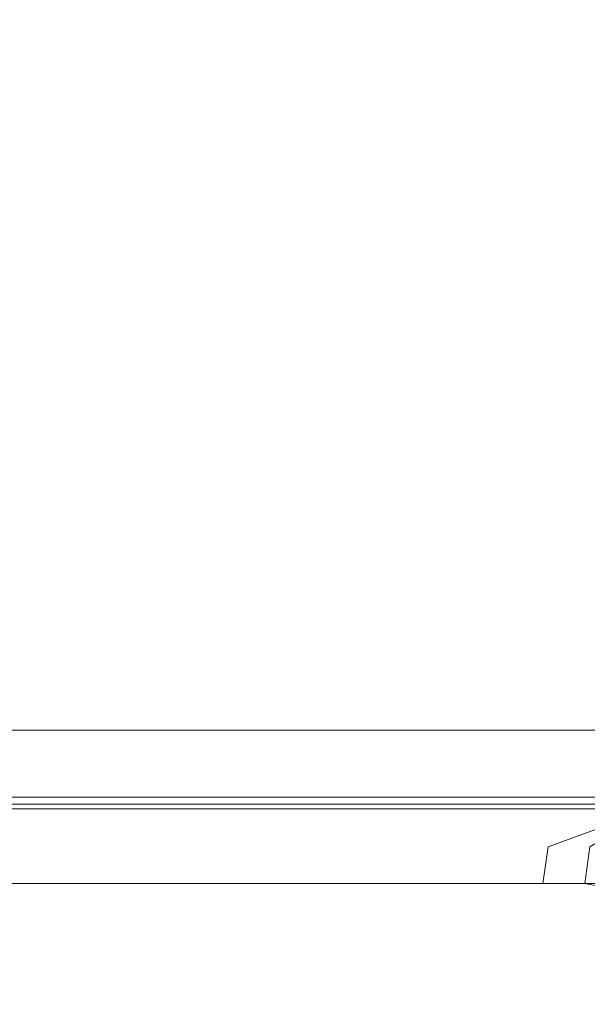
# Model space of a CAD drawing. Extents: x -27 to 27, y -120 to 27.
# Drawn here: x 4 to 5, y -120 to -117 of the extents above; entities that cross this region are included whole.
import ezdxf

# ---------------------------------------------------------------- set-up
doc = ezdxf.new("R2010")
doc.units = 0
doc.header["$LTSCALE"] = 500
doc.header["$MEASUREMENT"] = 0
doc.layers.add('EXC-CHROM', color=7, linetype='Continuous')
doc.layers.add('EXC-PERLATOR', color=7, linetype='Continuous')

msp = doc.modelspace()

# ---------------------------------------------------------------- linework, layer by layer
at = {"layer": 'EXC-CHROM', "lineweight": 0}
for points, invisible_edges in [([(3.7131, -118.799, 105.6159), (3.8681, -99.499, 105.6701), (4.1082, -118.799, 105.7588), (3.7131, -118.799, 105.6159)], 11), ([(3.7131, -118.799, 127.3841), (4.2566, -99.499, 127.1832), (3.8681, -99.499, 127.3299), (3.7131, -118.799, 127.3841)], 15), ([(4.1082, -118.799, 127.2412), (4.2566, -99.499, 127.1832), (3.7131, -118.799, 127.3841), (4.1082, -118.799, 127.2412)], 11), ([(4.1082, -118.799, 105.7588), (3.8681, -99.499, 105.6701), (4.2566, -99.499, 105.8168), (4.1082, -118.799, 105.7588)], 15), ([(4.1082, -118.799, 105.7588), (4.2566, -99.499, 105.8168), (4.4977, -118.799, 105.916), (4.1082, -118.799, 105.7588)], 11), ([(4.1082, -118.799, 127.2412), (4.6395, -99.499, 127.0226), (4.2566, -99.499, 127.1832), (4.1082, -118.799, 127.2412)], 15), ([(4.4977, -118.799, 127.084), (4.6395, -99.499, 127.0226), (4.1082, -118.799, 127.2412), (4.4977, -118.799, 127.084)], 11), ([(4.4977, -118.799, 105.916), (4.2566, -99.499, 105.8168), (4.6395, -99.499, 105.9774), (4.4977, -118.799, 105.916)], 15), ([(4.4977, -118.799, 105.916), (4.6395, -99.499, 105.9774), (4.8813, -118.799, 106.0873), (4.4977, -118.799, 105.916)], 11), ([(4.4977, -118.799, 127.084), (5.0164, -99.499, 126.8482), (4.6395, -99.499, 127.0226), (4.4977, -118.799, 127.084)], 15), ([(4.8813, -118.799, 126.9127), (5.0164, -99.499, 126.8482), (4.4977, -118.799, 127.084), (4.8813, -118.799, 126.9127)], 11), ([(4.8813, -118.799, 106.0873), (4.6395, -99.499, 105.9774), (5.0164, -99.499, 106.1518), (4.8813, -118.799, 106.0873)], 15), ([(4.8813, -118.799, 106.0873), (5.0164, -99.499, 106.1518), (5.2583, -118.799, 106.2726), (4.8813, -118.799, 106.0873)], 11), ([(4.8813, -118.799, 126.9127), (5.3867, -99.499, 126.6604), (5.0164, -99.499, 126.8482), (4.8813, -118.799, 126.9127)], 15), ([(5.2583, -118.799, 126.7274), (5.3867, -99.499, 126.6604), (4.8813, -118.799, 126.9127), (5.2583, -118.799, 126.7274)], 11), ([(5.2583, -118.799, 106.2726), (5.0164, -99.499, 106.1518), (5.3867, -99.499, 106.3396), (5.2583, -118.799, 106.2726)], 15), ([(5.2583, -118.799, 106.2726), (5.3867, -99.499, 106.3396), (5.6283, -118.799, 106.4714), (5.2583, -118.799, 106.2726)], 11), ([(5.2583, -118.799, 126.7274), (5.75, -99.499, 126.4593), (5.3867, -99.499, 126.6604), (5.2583, -118.799, 126.7274)], 13), ([(5.6283, -118.799, 126.5286), (5.75, -99.499, 126.4593), (5.2583, -118.799, 126.7274), (5.6283, -118.799, 126.5286)], 11), ([(5.6283, -118.799, 106.4714), (5.3867, -99.499, 106.3396), (5.75, -99.499, 106.5407), (5.6283, -118.799, 106.4714)], 14), ([(4.4136, -119.4157, 107.3828), (3.6489, -118.9707, 107.5295), (3.932, -119.3536, 107.2473), (4.4136, -119.4157, 107.3828)], 15), ([(4.0847, -118.9707, 107.7193), (3.6489, -118.9707, 107.5295), (4.4136, -119.4157, 107.3828), (4.0847, -118.9707, 107.7193)], 14), ([(3.763, -118.9707, 125.4233), (4.1963, -118.9707, 125.2279), (3.932, -119.3536, 125.7527), (3.763, -118.9707, 125.4233)], 14), ([(3.932, -119.3536, 125.7527), (4.1963, -118.9707, 125.2279), (4.5969, -119.3536, 125.441), (3.932, -119.3536, 125.7527)], 15), ([(4.9204, -119.3536, 107.7328), (4.0847, -118.9707, 107.7193), (4.4136, -119.4157, 107.3828), (4.9204, -119.3536, 107.7328)], 15), ([(4.5106, -118.9707, 107.9303), (4.0847, -118.9707, 107.7193), (4.9204, -119.3536, 107.7328), (4.5106, -118.9707, 107.9303)], 14), ([(4.1963, -118.9707, 125.2279), (4.6195, -118.9707, 125.0115), (4.5969, -119.3536, 125.441), (4.1963, -118.9707, 125.2279)], 14), ([(4.9256, -118.9707, 108.162), (4.5106, -118.9707, 107.9303), (4.8732, -119.0464, 108.0593), (4.9256, -118.9707, 108.162)], 14), ([(4.8732, -119.0464, 108.0593), (4.5106, -118.9707, 107.9303), (4.9204, -119.3536, 107.7328), (4.8732, -119.0464, 108.0593)], 15), ([(4.6195, -118.9707, 125.0115), (5.1748, -119.0464, 124.7592), (4.5969, -119.3536, 125.441), (4.6195, -118.9707, 125.0115)], 15), ([(4.6195, -118.9707, 125.0115), (5.0316, -118.9707, 124.7746), (5.1748, -119.0464, 124.7592), (4.6195, -118.9707, 125.0115)], 14), ([(5.1748, -119.0464, 108.2408), (4.9256, -118.9707, 108.162), (4.8732, -119.0464, 108.0593), (5.1748, -119.0464, 108.2408)], 15), ([(5.1748, -119.0464, 108.2408), (5.3288, -118.9707, 108.4137), (4.9256, -118.9707, 108.162), (5.1748, -119.0464, 108.2408)], 13), ([(5.0316, -118.9707, 124.7746), (5.4315, -118.9707, 124.5177), (5.1748, -119.0464, 124.7592), (5.0316, -118.9707, 124.7746)], 14), ([(5.4696, -119.0464, 108.433), (5.3288, -118.9707, 108.4137), (5.1748, -119.0464, 108.2408), (5.4696, -119.0464, 108.433)], 15), ([(5.1748, -119.0464, 124.7592), (5.4315, -118.9707, 124.5177), (5.2373, -119.3536, 125.0816), (5.1748, -119.0464, 124.7592)], 15), ([(5.2373, -119.3536, 125.0816), (5.4315, -118.9707, 124.5177), (5.8497, -119.3536, 124.6765), (5.2373, -119.3536, 125.0816)], 15), ([(5.3288, -118.9707, 108.4137), (5.4696, -119.0464, 108.433), (5.7192, -118.9707, 108.6849), (5.3288, -118.9707, 108.4137)], 11), ([(5.4315, -118.9707, 124.5177), (5.8184, -118.9707, 124.2415), (5.8497, -119.3536, 124.6765), (5.4315, -118.9707, 124.5177)], 14), ([(4.1082, -119, 105.7588), (3.928, -119.0975, 105.7019), (3.7131, -119, 105.6159), (4.1082, -119, 105.7588)], 11), ([(3.7131, -119, 127.3841), (3.8138, -119.0975, 127.339), (4.1082, -119, 127.2412), (3.7131, -119, 127.3841)], 11), ([(4.1082, -119, 127.2412), (3.8138, -119.0975, 127.339), (4.3411, -119.0975, 127.1388), (4.1082, -119, 127.2412)], 15), ([(3.928, -119.0975, 105.7019), (4.1082, -119, 105.7588), (4.4531, -119.0975, 105.9076), (3.928, -119.0975, 105.7019)], 15), ([(4.4531, -119.0975, 105.9076), (4.1082, -119, 105.7588), (4.4977, -119, 105.916), (4.4531, -119.0975, 105.9076)], 13), ([(4.1082, -119, 127.2412), (4.3411, -119.0975, 127.1388), (4.4977, -119, 127.084), (4.1082, -119, 127.2412)], 11), ([(4.3411, -119.0975, 127.1388), (4.8813, -119, 126.9127), (4.4977, -119, 127.084), (4.3411, -119.0975, 127.1388)], 13), ([(4.8579, -119.0975, 126.913), (4.8813, -119, 126.9127), (4.3411, -119.0975, 127.1388), (4.8579, -119.0975, 126.913)], 15), ([(4.4531, -119.0975, 105.9076), (4.4977, -119, 105.916), (4.9675, -119.0975, 106.1389), (4.4531, -119.0975, 105.9076)], 15), ([(4.9675, -119.0975, 106.1389), (4.4977, -119, 105.916), (4.8813, -119, 106.0873), (4.9675, -119.0975, 106.1389)], 13), ([(4.8579, -119.0975, 126.913), (5.2583, -119, 126.7274), (4.8813, -119, 126.9127), (4.8579, -119.0975, 126.913)], 13), ([(5.363, -119.0975, 126.6621), (5.2583, -119, 126.7274), (4.8579, -119.0975, 126.913), (5.363, -119.0975, 126.6621)], 15), ([(5.2583, -119, 106.2726), (4.9675, -119.0975, 106.1389), (4.8813, -119, 106.0873), (5.2583, -119, 106.2726)], 11), ([(5.2583, -119, 106.2726), (5.4699, -119.0975, 106.3951), (4.9675, -119.0975, 106.1389), (5.2583, -119, 106.2726)], 15), ([(5.6283, -119, 106.4714), (5.4699, -119.0975, 106.3951), (5.2583, -119, 106.2726), (5.6283, -119, 106.4714)], 10), ([(5.2583, -119, 126.7274), (5.363, -119.0975, 126.6621), (5.6283, -119, 126.5286), (5.2583, -119, 126.7274)], 9), ([(5.363, -119.0975, 126.6621), (5.8551, -119.0975, 126.3867), (5.6283, -119, 126.5286), (5.363, -119.0975, 126.6621)], 15), ([(4.5969, -119.3536, 125.441), (5.1748, -119.0464, 124.7592), (5.2373, -119.3536, 125.0816), (4.5969, -119.3536, 125.441)], 15), ([(5.286, -119.4157, 107.8593), (4.8732, -119.0464, 108.0593), (4.9204, -119.3536, 107.7328), (5.286, -119.4157, 107.8593)], 15), ([(5.1748, -119.0464, 108.2408), (4.8732, -119.0464, 108.0593), (5.286, -119.4157, 107.8593), (5.1748, -119.0464, 108.2408)], 15), ([(5.7036, -119.4157, 108.1291), (5.1748, -119.0464, 108.2408), (5.286, -119.4157, 107.8593), (5.7036, -119.4157, 108.1291)], 15), ([(5.4696, -119.0464, 108.433), (5.1748, -119.0464, 108.2408), (5.7036, -119.4157, 108.1291), (5.4696, -119.0464, 108.433)], 15), ([(4.3411, -119.0975, 127.1388), (3.8044, -119.1913, 127.3121), (4.3303, -119.1913, 127.1125), (4.3411, -119.0975, 127.1388)], 13), ([(3.8138, -119.0975, 127.339), (3.8044, -119.1913, 127.3121), (4.3411, -119.0975, 127.1388), (3.8138, -119.0975, 127.339)], 15), ([(3.928, -119.0975, 105.7019), (4.4421, -119.1913, 105.9338), (3.9183, -119.1913, 105.7286), (3.928, -119.0975, 105.7019)], 13), ([(4.4531, -119.0975, 105.9076), (4.4421, -119.1913, 105.9338), (3.928, -119.0975, 105.7019), (4.4531, -119.0975, 105.9076)], 15), ([(4.8579, -119.0975, 126.913), (4.3303, -119.1913, 127.1125), (4.8459, -119.1913, 126.8872), (4.8579, -119.0975, 126.913)], 13), ([(4.3411, -119.0975, 127.1388), (4.3303, -119.1913, 127.1125), (4.8579, -119.0975, 126.913), (4.3411, -119.0975, 127.1388)], 15), ([(4.4531, -119.0975, 105.9076), (4.9552, -119.1913, 106.1645), (4.4421, -119.1913, 105.9338), (4.4531, -119.0975, 105.9076)], 13), ([(4.9675, -119.0975, 106.1389), (4.9552, -119.1913, 106.1645), (4.4531, -119.0975, 105.9076), (4.9675, -119.0975, 106.1389)], 15), ([(5.363, -119.0975, 126.6621), (4.8459, -119.1913, 126.8872), (5.3497, -119.1913, 126.6369), (5.363, -119.0975, 126.6621)], 13), ([(4.8579, -119.0975, 126.913), (4.8459, -119.1913, 126.8872), (5.363, -119.0975, 126.6621), (4.8579, -119.0975, 126.913)], 15), ([(4.9675, -119.0975, 106.1389), (5.4564, -119.1913, 106.4201), (4.9552, -119.1913, 106.1645), (4.9675, -119.0975, 106.1389)], 13), ([(5.4699, -119.0975, 106.3951), (5.4564, -119.1913, 106.4201), (4.9675, -119.0975, 106.1389), (5.4699, -119.0975, 106.3951)], 14), ([(5.8551, -119.0975, 126.3867), (5.3497, -119.1913, 126.6369), (5.8406, -119.1913, 126.3622), (5.8551, -119.0975, 126.3867)], 13), ([(5.363, -119.0975, 126.6621), (5.3497, -119.1913, 126.6369), (5.8551, -119.0975, 126.3867), (5.363, -119.0975, 126.6621)], 14), ([(5.4699, -119.0975, 106.3951), (5.9444, -119.1913, 106.7), (5.4564, -119.1913, 106.4201), (5.4699, -119.0975, 106.3951)], 15), ([(4.3303, -119.1913, 127.1125), (3.7891, -119.2778, 127.2686), (4.3129, -119.2778, 127.0697), (4.3303, -119.1913, 127.1125)], 15), ([(3.8044, -119.1913, 127.3121), (3.7891, -119.2778, 127.2686), (4.3303, -119.1913, 127.1125), (3.8044, -119.1913, 127.3121)], 15), ([(3.9183, -119.1913, 105.7286), (4.4242, -119.2778, 105.9764), (3.9025, -119.2778, 105.772), (3.9183, -119.1913, 105.7286)], 15), ([(4.4421, -119.1913, 105.9338), (4.4242, -119.2778, 105.9764), (3.9183, -119.1913, 105.7286), (4.4421, -119.1913, 105.9338)], 15), ([(4.8459, -119.1913, 126.8872), (4.3129, -119.2778, 127.0697), (4.8263, -119.2778, 126.8453), (4.8459, -119.1913, 126.8872)], 15), ([(4.3303, -119.1913, 127.1125), (4.3129, -119.2778, 127.0697), (4.8459, -119.1913, 126.8872), (4.3303, -119.1913, 127.1125)], 15), ([(4.4421, -119.1913, 105.9338), (4.9353, -119.2778, 106.2062), (4.4242, -119.2778, 105.9764), (4.4421, -119.1913, 105.9338)], 15), ([(4.9552, -119.1913, 106.1645), (4.9353, -119.2778, 106.2062), (4.4421, -119.1913, 105.9338), (4.9552, -119.1913, 106.1645)], 15), ([(5.3497, -119.1913, 126.6369), (4.8263, -119.2778, 126.8453), (5.3281, -119.2778, 126.596), (5.3497, -119.1913, 126.6369)], 15), ([(4.8459, -119.1913, 126.8872), (4.8263, -119.2778, 126.8453), (5.3497, -119.1913, 126.6369), (4.8459, -119.1913, 126.8872)], 15), ([(4.9552, -119.1913, 106.1645), (5.4344, -119.2778, 106.4608), (4.9353, -119.2778, 106.2062), (4.9552, -119.1913, 106.1645)], 15), ([(5.4564, -119.1913, 106.4201), (5.4344, -119.2778, 106.4608), (4.9552, -119.1913, 106.1645), (5.4564, -119.1913, 106.4201)], 15), ([(5.8406, -119.1913, 126.3622), (5.3281, -119.2778, 126.596), (5.8171, -119.2778, 126.3224), (5.8406, -119.1913, 126.3622)], 15), ([(5.3497, -119.1913, 126.6369), (5.3281, -119.2778, 126.596), (5.8406, -119.1913, 126.3622), (5.3497, -119.1913, 126.6369)], 15), ([(5.4564, -119.1913, 106.4201), (5.9205, -119.2778, 106.7395), (5.4344, -119.2778, 106.4608), (5.4564, -119.1913, 106.4201)], 14), ([(5.9444, -119.1913, 106.7), (5.9205, -119.2778, 106.7395), (5.4564, -119.1913, 106.4201), (5.9444, -119.1913, 106.7)], 15), ([(4.3129, -119.2778, 127.0697), (3.7684, -119.3536, 127.2099), (4.2894, -119.3536, 127.0121), (4.3129, -119.2778, 127.0697)], 15), ([(3.7891, -119.2778, 127.2686), (3.7684, -119.3536, 127.2099), (4.3129, -119.2778, 127.0697), (3.7891, -119.2778, 127.2686)], 15), ([(3.9025, -119.2778, 105.772), (4.4001, -119.3536, 106.0338), (3.8813, -119.3536, 105.8305), (3.9025, -119.2778, 105.772)], 15), ([(4.4242, -119.2778, 105.9764), (4.4001, -119.3536, 106.0338), (3.9025, -119.2778, 105.772), (4.4242, -119.2778, 105.9764)], 15), ([(4.8263, -119.2778, 126.8453), (4.2894, -119.3536, 127.0121), (4.8, -119.3536, 126.789), (4.8263, -119.2778, 126.8453)], 15), ([(4.3129, -119.2778, 127.0697), (4.2894, -119.3536, 127.0121), (4.8263, -119.2778, 126.8453), (4.3129, -119.2778, 127.0697)], 15), ([(4.4242, -119.2778, 105.9764), (4.9084, -119.3536, 106.2623), (4.4001, -119.3536, 106.0338), (4.4242, -119.2778, 105.9764)], 15), ([(4.9353, -119.2778, 106.2062), (4.9084, -119.3536, 106.2623), (4.4242, -119.2778, 105.9764), (4.9353, -119.2778, 106.2062)], 15), ([(5.3281, -119.2778, 126.596), (4.8, -119.3536, 126.789), (5.2991, -119.3536, 126.541), (5.3281, -119.2778, 126.596)], 15), ([(4.8263, -119.2778, 126.8453), (4.8, -119.3536, 126.789), (5.3281, -119.2778, 126.596), (4.8263, -119.2778, 126.8453)], 15), ([(4.9353, -119.2778, 106.2062), (5.4048, -119.3536, 106.5154), (4.9084, -119.3536, 106.2623), (4.9353, -119.2778, 106.2062)], 15), ([(5.4344, -119.2778, 106.4608), (5.4048, -119.3536, 106.5154), (4.9353, -119.2778, 106.2062), (5.4344, -119.2778, 106.4608)], 15), ([(5.8171, -119.2778, 126.3224), (5.2991, -119.3536, 126.541), (5.7854, -119.3536, 126.2689), (5.8171, -119.2778, 126.3224)], 15), ([(5.3281, -119.2778, 126.596), (5.2991, -119.3536, 126.541), (5.8171, -119.2778, 126.3224), (5.3281, -119.2778, 126.596)], 15), ([(5.4344, -119.2778, 106.4608), (5.8882, -119.3536, 106.7927), (5.4048, -119.3536, 106.5154), (5.4344, -119.2778, 106.4608)], 15), ([(5.9205, -119.2778, 106.7395), (5.8882, -119.3536, 106.7927), (5.4344, -119.2778, 106.4608), (5.9205, -119.2778, 106.7395)], 15), ([(4.2894, -119.3536, 127.0121), (3.7433, -119.4157, 127.1384), (4.2608, -119.4157, 126.9419), (4.2894, -119.3536, 127.0121)], 15), ([(3.7684, -119.3536, 127.2099), (3.7433, -119.4157, 127.1384), (4.2894, -119.3536, 127.0121), (3.7684, -119.3536, 127.2099)], 15), ([(3.932, -119.3536, 125.7527), (4.2477, -119.4157, 125.6956), (3.7914, -119.4157, 125.893), (3.932, -119.3536, 125.7527)], 15), ([(3.8813, -119.3536, 105.8305), (4.3708, -119.4157, 106.1036), (3.8554, -119.4157, 105.9017), (3.8813, -119.3536, 105.8305)], 15), ([(4.4001, -119.3536, 106.0338), (4.3708, -119.4157, 106.1036), (3.8813, -119.3536, 105.8305), (4.4001, -119.3536, 106.0338)], 15), ([(3.932, -119.3536, 107.2473), (3.9609, -119.4157, 107.1772), (4.4136, -119.4157, 107.3828), (3.932, -119.3536, 107.2473)], 15), ([(4.5969, -119.3536, 125.441), (4.2477, -119.4157, 125.6956), (3.932, -119.3536, 125.7527), (4.5969, -119.3536, 125.441)], 15), ([(4.5969, -119.3536, 125.441), (4.6938, -119.4157, 125.4761), (4.2477, -119.4157, 125.6956), (4.5969, -119.3536, 125.441)], 15), ([(4.8, -119.3536, 126.789), (4.2608, -119.4157, 126.9419), (4.768, -119.4157, 126.7203), (4.8, -119.3536, 126.789)], 15), ([(4.2894, -119.3536, 127.0121), (4.2608, -119.4157, 126.9419), (4.8, -119.3536, 126.789), (4.2894, -119.3536, 127.0121)], 15), ([(4.4001, -119.3536, 106.0338), (4.8756, -119.4157, 106.3306), (4.3708, -119.4157, 106.1036), (4.4001, -119.3536, 106.0338)], 15), ([(4.9084, -119.3536, 106.2623), (4.8756, -119.4157, 106.3306), (4.4001, -119.3536, 106.0338), (4.9084, -119.3536, 106.2623)], 15), ([(4.9204, -119.3536, 107.7328), (4.4136, -119.4157, 107.3828), (4.8556, -119.4157, 107.6104), (4.9204, -119.3536, 107.7328)], 15), ([(4.5969, -119.3536, 125.441), (5.1286, -119.4157, 125.235), (4.6938, -119.4157, 125.4761), (4.5969, -119.3536, 125.441)], 15), ([(5.1286, -119.4157, 125.235), (4.5969, -119.3536, 125.441), (5.2373, -119.3536, 125.0816), (5.1286, -119.4157, 125.235)], 15), ([(5.2991, -119.3536, 126.541), (4.768, -119.4157, 126.7203), (5.2637, -119.4157, 126.474), (5.2991, -119.3536, 126.541)], 15), ([(4.8, -119.3536, 126.789), (4.768, -119.4157, 126.7203), (5.2991, -119.3536, 126.541), (4.8, -119.3536, 126.789)], 15), ([(4.9204, -119.3536, 107.7328), (4.8556, -119.4157, 107.6104), (5.286, -119.4157, 107.8593), (4.9204, -119.3536, 107.7328)], 15), ([(4.9084, -119.3536, 106.2623), (5.3687, -119.4157, 106.5821), (4.8756, -119.4157, 106.3306), (4.9084, -119.3536, 106.2623)], 15), ([(5.4048, -119.3536, 106.5154), (5.3687, -119.4157, 106.5821), (4.9084, -119.3536, 106.2623), (5.4048, -119.3536, 106.5154)], 15), ([(5.2373, -119.3536, 125.0816), (5.551, -119.4157, 124.9728), (5.1286, -119.4157, 125.235), (5.2373, -119.3536, 125.0816)], 15), ([(5.8497, -119.3536, 124.6765), (5.551, -119.4157, 124.9728), (5.2373, -119.3536, 125.0816), (5.8497, -119.3536, 124.6765)], 15), ([(5.7854, -119.3536, 126.2689), (5.2637, -119.4157, 126.474), (5.7468, -119.4157, 126.2037), (5.7854, -119.3536, 126.2689)], 15), ([(5.2991, -119.3536, 126.541), (5.2637, -119.4157, 126.474), (5.7854, -119.3536, 126.2689), (5.2991, -119.3536, 126.541)], 15), ([(5.4048, -119.3536, 106.5154), (5.8489, -119.4157, 106.8575), (5.3687, -119.4157, 106.5821), (5.4048, -119.3536, 106.5154)], 15), ([(5.8882, -119.3536, 106.7927), (5.8489, -119.4157, 106.8575), (5.4048, -119.3536, 106.5154), (5.8882, -119.3536, 106.7927)], 15), ([(4.2608, -119.4157, 126.9419), (3.7146, -119.4619, 127.0569), (4.2281, -119.4619, 126.8619), (4.2608, -119.4157, 126.9419)], 15), ([(3.7433, -119.4157, 127.1384), (3.7146, -119.4619, 127.0569), (4.2608, -119.4157, 126.9419), (3.7433, -119.4157, 127.1384)], 15), ([(4.284, -119.4619, 125.7741), (3.7914, -119.4157, 125.893), (4.2477, -119.4157, 125.6956), (4.284, -119.4619, 125.7741)], 15), ([(3.8238, -119.4619, 125.9732), (3.7914, -119.4157, 125.893), (4.284, -119.4619, 125.7741), (3.8238, -119.4619, 125.9732)], 15), ([(3.8554, -119.4157, 105.9017), (4.3372, -119.4619, 106.1833), (3.8258, -119.4619, 105.9829), (3.8554, -119.4157, 105.9017)], 15), ([(4.3708, -119.4157, 106.1036), (4.3372, -119.4619, 106.1833), (3.8554, -119.4157, 105.9017), (4.3708, -119.4157, 106.1036)], 15), ([(3.9947, -119.4619, 107.0977), (4.4136, -119.4157, 107.3828), (3.9609, -119.4157, 107.1772), (3.9947, -119.4619, 107.0977)], 15), ([(4.4513, -119.4619, 107.305), (4.4136, -119.4157, 107.3828), (3.9947, -119.4619, 107.0977), (4.4513, -119.4619, 107.305)], 15), ([(4.768, -119.4157, 126.7203), (4.2281, -119.4619, 126.8619), (4.7315, -119.4619, 126.642), (4.768, -119.4157, 126.7203)], 15), ([(4.2608, -119.4157, 126.9419), (4.2281, -119.4619, 126.8619), (4.768, -119.4157, 126.7203), (4.2608, -119.4157, 126.9419)], 15), ([(4.7339, -119.4619, 125.5527), (4.2477, -119.4157, 125.6956), (4.6938, -119.4157, 125.4761), (4.7339, -119.4619, 125.5527)], 15), ([(4.284, -119.4619, 125.7741), (4.2477, -119.4157, 125.6956), (4.7339, -119.4619, 125.5527), (4.284, -119.4619, 125.7741)], 15), ([(4.3708, -119.4157, 106.1036), (4.8382, -119.4619, 106.4085), (4.3372, -119.4619, 106.1833), (4.3708, -119.4157, 106.1036)], 15), ([(4.8756, -119.4157, 106.3306), (4.8382, -119.4619, 106.4085), (4.3708, -119.4157, 106.1036), (4.8756, -119.4157, 106.3306)], 15), ([(4.4513, -119.4619, 107.305), (4.8556, -119.4157, 107.6104), (4.4136, -119.4157, 107.3828), (4.4513, -119.4619, 107.305)], 15), ([(4.8971, -119.4619, 107.5345), (4.8556, -119.4157, 107.6104), (4.4513, -119.4619, 107.305), (4.8971, -119.4619, 107.5345)], 15), ([(5.1724, -119.4619, 125.3096), (4.6938, -119.4157, 125.4761), (5.1286, -119.4157, 125.235), (5.1724, -119.4619, 125.3096)], 15), ([(4.7339, -119.4619, 125.5527), (4.6938, -119.4157, 125.4761), (5.1724, -119.4619, 125.3096), (4.7339, -119.4619, 125.5527)], 15), ([(5.2637, -119.4157, 126.474), (4.7315, -119.4619, 126.642), (5.2234, -119.4619, 126.3976), (5.2637, -119.4157, 126.474)], 15), ([(4.768, -119.4157, 126.7203), (4.7315, -119.4619, 126.642), (5.2637, -119.4157, 126.474), (4.768, -119.4157, 126.7203)], 15), ([(4.8756, -119.4157, 106.3306), (5.3276, -119.4619, 106.6581), (4.8382, -119.4619, 106.4085), (4.8756, -119.4157, 106.3306)], 15), ([(4.8971, -119.4619, 107.5345), (5.286, -119.4157, 107.8593), (4.8556, -119.4157, 107.6104), (4.8971, -119.4619, 107.5345)], 15), ([(5.3687, -119.4157, 106.5821), (5.3276, -119.4619, 106.6581), (4.8756, -119.4157, 106.3306), (5.3687, -119.4157, 106.5821)], 15), ([(5.3311, -119.4619, 107.7856), (5.286, -119.4157, 107.8593), (4.8971, -119.4619, 107.5345), (5.3311, -119.4619, 107.7856)], 15), ([(5.5984, -119.4619, 125.0452), (5.1286, -119.4157, 125.235), (5.551, -119.4157, 124.9728), (5.5984, -119.4619, 125.0452)], 15), ([(5.1724, -119.4619, 125.3096), (5.1286, -119.4157, 125.235), (5.5984, -119.4619, 125.0452), (5.1724, -119.4619, 125.3096)], 15), ([(5.7468, -119.4157, 126.2037), (5.2234, -119.4619, 126.3976), (5.7028, -119.4619, 126.1294), (5.7468, -119.4157, 126.2037)], 15), ([(5.2637, -119.4157, 126.474), (5.2234, -119.4619, 126.3976), (5.7468, -119.4157, 126.2037), (5.2637, -119.4157, 126.474)], 15), ([(5.3311, -119.4619, 107.7856), (5.7036, -119.4157, 108.1291), (5.286, -119.4157, 107.8593), (5.3311, -119.4619, 107.7856)], 15), ([(5.3687, -119.4157, 106.5821), (5.8041, -119.4619, 106.9314), (5.3276, -119.4619, 106.6581), (5.3687, -119.4157, 106.5821)], 15), ([(5.7523, -119.4619, 108.0577), (5.7036, -119.4157, 108.1291), (5.3311, -119.4619, 107.7856), (5.7523, -119.4619, 108.0577)], 15), ([(5.8489, -119.4157, 106.8575), (5.8041, -119.4619, 106.9314), (5.3687, -119.4157, 106.5821), (5.8489, -119.4157, 106.8575)], 15), ([(4.0314, -119.4904, 107.0113), (3.9947, -119.4619, 107.0977), (3.561, -119.4904, 106.825), (4.0314, -119.4904, 107.0113)], 15), ([(4.2281, -119.4619, 126.8619), (3.6835, -119.4904, 126.9684), (4.1927, -119.4904, 126.7751), (4.2281, -119.4619, 126.8619)], 15), ([(3.7146, -119.4619, 127.0569), (3.6835, -119.4904, 126.9684), (4.2281, -119.4619, 126.8619), (3.7146, -119.4619, 127.0569)], 15), ([(3.8258, -119.4619, 105.9829), (4.3009, -119.4904, 106.2698), (3.7937, -119.4904, 106.0711), (3.8258, -119.4619, 105.9829)], 15), ([(4.3233, -119.4904, 125.8593), (3.8238, -119.4619, 125.9732), (4.284, -119.4619, 125.7741), (4.3233, -119.4904, 125.8593)], 15), ([(3.8589, -119.4904, 126.0601), (3.8238, -119.4619, 125.9732), (4.3233, -119.4904, 125.8593), (3.8589, -119.4904, 126.0601)], 15), ([(4.3372, -119.4619, 106.1833), (4.3009, -119.4904, 106.2698), (3.8258, -119.4619, 105.9829), (4.3372, -119.4619, 106.1833)], 15), ([(4.0314, -119.4904, 107.0113), (4.4513, -119.4619, 107.305), (3.9947, -119.4619, 107.0977), (4.0314, -119.4904, 107.0113)], 15), ([(4.4921, -119.4904, 107.2206), (4.4513, -119.4619, 107.305), (4.0314, -119.4904, 107.0113), (4.4921, -119.4904, 107.2206)], 15), ([(4.7315, -119.4619, 126.642), (4.1927, -119.4904, 126.7751), (4.6918, -119.4904, 126.557), (4.7315, -119.4619, 126.642)], 15), ([(4.2281, -119.4619, 126.8619), (4.1927, -119.4904, 126.7751), (4.7315, -119.4619, 126.642), (4.2281, -119.4619, 126.8619)], 15), ([(4.7773, -119.4904, 125.6359), (4.284, -119.4619, 125.7741), (4.7339, -119.4619, 125.5527), (4.7773, -119.4904, 125.6359)], 15), ([(4.3233, -119.4904, 125.8593), (4.284, -119.4619, 125.7741), (4.7773, -119.4904, 125.6359), (4.3233, -119.4904, 125.8593)], 15), ([(4.3372, -119.4619, 106.1833), (4.7977, -119.4904, 106.4931), (4.3009, -119.4904, 106.2698), (4.3372, -119.4619, 106.1833)], 15), ([(4.8382, -119.4619, 106.4085), (4.7977, -119.4904, 106.4931), (4.3372, -119.4619, 106.1833), (4.8382, -119.4619, 106.4085)], 15), ([(4.4921, -119.4904, 107.2206), (4.8971, -119.4619, 107.5345), (4.4513, -119.4619, 107.305), (4.4921, -119.4904, 107.2206)], 15), ([(4.942, -119.4904, 107.4522), (4.8971, -119.4619, 107.5345), (4.4921, -119.4904, 107.2206), (4.942, -119.4904, 107.4522)], 15), ([(5.2234, -119.4619, 126.3976), (4.6918, -119.4904, 126.557), (5.1796, -119.4904, 126.3146), (5.2234, -119.4619, 126.3976)], 15), ([(4.7315, -119.4619, 126.642), (4.6918, -119.4904, 126.557), (5.2234, -119.4619, 126.3976), (4.7315, -119.4619, 126.642)], 15), ([(5.2199, -119.4904, 125.3904), (4.7339, -119.4619, 125.5527), (5.1724, -119.4619, 125.3096), (5.2199, -119.4904, 125.3904)], 15), ([(4.7773, -119.4904, 125.6359), (4.7339, -119.4619, 125.5527), (5.2199, -119.4904, 125.3904), (4.7773, -119.4904, 125.6359)], 15), ([(4.8382, -119.4619, 106.4085), (5.2829, -119.4904, 106.7406), (4.7977, -119.4904, 106.4931), (4.8382, -119.4619, 106.4085)], 15), ([(5.3276, -119.4619, 106.6581), (5.2829, -119.4904, 106.7406), (4.8382, -119.4619, 106.4085), (5.3276, -119.4619, 106.6581)], 15), ([(4.942, -119.4904, 107.4522), (5.3311, -119.4619, 107.7856), (4.8971, -119.4619, 107.5345), (4.942, -119.4904, 107.4522)], 15), ([(5.38, -119.4904, 107.7056), (5.3311, -119.4619, 107.7856), (4.942, -119.4904, 107.4522), (5.38, -119.4904, 107.7056)], 15), ([(5.6498, -119.4904, 125.1236), (5.1724, -119.4619, 125.3096), (5.5984, -119.4619, 125.0452), (5.6498, -119.4904, 125.1236)], 15), ([(5.2199, -119.4904, 125.3904), (5.1724, -119.4619, 125.3096), (5.6498, -119.4904, 125.1236), (5.2199, -119.4904, 125.3904)], 15), ([(5.7028, -119.4619, 126.1294), (5.1796, -119.4904, 126.3146), (5.655, -119.4904, 126.0487), (5.7028, -119.4619, 126.1294)], 15), ([(5.2234, -119.4619, 126.3976), (5.1796, -119.4904, 126.3146), (5.7028, -119.4619, 126.1294), (5.2234, -119.4619, 126.3976)], 15), ([(5.3276, -119.4619, 106.6581), (5.7554, -119.4904, 107.0116), (5.2829, -119.4904, 106.7406), (5.3276, -119.4619, 106.6581)], 15), ([(5.8041, -119.4619, 106.9314), (5.7554, -119.4904, 107.0116), (5.3276, -119.4619, 106.6581), (5.8041, -119.4619, 106.9314)], 15), ([(5.38, -119.4904, 107.7056), (5.7523, -119.4619, 108.0577), (5.3311, -119.4619, 107.7856), (5.38, -119.4904, 107.7056)], 15), ([(5.8051, -119.4904, 107.9801), (5.7523, -119.4619, 108.0577), (5.38, -119.4904, 107.7056), (5.8051, -119.4904, 107.9801)], 15), ([(4.0314, -119.4904, 107.0113), (3.3603, -119.5, 106.6503), (3.3189, -119.5, 106.0126), (4.0314, -119.4904, 107.0113)], 15), ([(3.3189, -119.5, 106.0126), (4.3009, -119.4904, 106.2698), (4.0314, -119.4904, 107.0113), (3.3189, -119.5, 106.0126)], 15), ([(3.3189, -119.5, 106.0126), (3.7937, -119.4904, 106.0711), (4.3009, -119.4904, 106.2698), (3.3189, -119.5, 106.0126)], 15), ([(4.0314, -119.4904, 107.0113), (3.561, -119.4904, 106.825), (3.3603, -119.5, 106.6503), (4.0314, -119.4904, 107.0113)], 15), ([(4.1927, -119.4904, 126.7751), (3.6835, -119.4904, 126.9684), (3.3603, -119.5, 126.3497), (4.1927, -119.4904, 126.7751)], 15), ([(3.3603, -119.5, 126.3497), (4.4174, -119.5, 125.9231), (4.1927, -119.4904, 126.7751), (3.3603, -119.5, 126.3497)], 15), ([(3.3603, -119.5, 126.3497), (3.8589, -119.4904, 126.0601), (4.4174, -119.5, 125.9231), (3.3603, -119.5, 126.3497)], 15), ([(4.3233, -119.4904, 125.8593), (4.4174, -119.5, 125.9231), (3.8589, -119.4904, 126.0601), (4.3233, -119.4904, 125.8593)], 15), ([(4.7586, -119.5, 107.2445), (4.4921, -119.4904, 107.2206), (4.0314, -119.4904, 107.0113), (4.7586, -119.5, 107.2445)], 15), ([(4.0314, -119.4904, 107.0113), (4.8809, -119.5, 106.6422), (4.7586, -119.5, 107.2445), (4.0314, -119.4904, 107.0113)], 15), ([(4.0314, -119.4904, 107.0113), (4.3009, -119.4904, 106.2698), (4.8809, -119.5, 106.6422), (4.0314, -119.4904, 107.0113)], 15), ([(4.6918, -119.4904, 126.557), (4.1927, -119.4904, 126.7751), (4.4174, -119.5, 125.9231), (4.6918, -119.4904, 126.557)], 15), ([(4.8809, -119.5, 106.6422), (4.3009, -119.4904, 106.2698), (4.7977, -119.4904, 106.4931), (4.8809, -119.5, 106.6422)], 15), ([(4.7773, -119.4904, 125.6359), (4.4174, -119.5, 125.9231), (4.3233, -119.4904, 125.8593), (4.7773, -119.4904, 125.6359)], 15), ([(4.6918, -119.4904, 126.557), (4.4174, -119.5, 125.9231), (5.9792, -119.5, 125.733), (4.6918, -119.4904, 126.557)], 15), ([(4.4174, -119.5, 125.9231), (5.2199, -119.4904, 125.3904), (5.9792, -119.5, 125.733), (4.4174, -119.5, 125.9231)], 15), ([(4.4174, -119.5, 125.9231), (4.7773, -119.4904, 125.6359), (5.2199, -119.4904, 125.3904), (4.4174, -119.5, 125.9231)], 15), ([(4.7586, -119.5, 107.2445), (4.942, -119.4904, 107.4522), (4.4921, -119.4904, 107.2206), (4.7586, -119.5, 107.2445)], 15), ([(5.9792, -119.5, 125.733), (5.1796, -119.4904, 126.3146), (4.6918, -119.4904, 126.557), (5.9792, -119.5, 125.733)], 15), ([(5.38, -119.4904, 107.7056), (4.942, -119.4904, 107.4522), (4.7586, -119.5, 107.2445), (5.38, -119.4904, 107.7056)], 15), ([(4.7586, -119.5, 107.2445), (4.8809, -119.5, 106.6422), (5.38, -119.4904, 107.7056), (4.7586, -119.5, 107.2445)], 15), ([(4.8809, -119.5, 106.6422), (4.7977, -119.4904, 106.4931), (5.2829, -119.4904, 106.7406), (4.8809, -119.5, 106.6422)], 15), ([(4.8809, -119.5, 106.6422), (5.7554, -119.4904, 107.0116), (5.38, -119.4904, 107.7056), (4.8809, -119.5, 106.6422)], 15), ([(4.8809, -119.5, 106.6422), (5.2829, -119.4904, 106.7406), (5.7554, -119.4904, 107.0116), (4.8809, -119.5, 106.6422)], 15), ([(5.9792, -119.5, 125.733), (5.655, -119.4904, 126.0487), (5.1796, -119.4904, 126.3146), (5.9792, -119.5, 125.733)], 15), ([(5.9792, -119.5, 125.733), (5.2199, -119.4904, 125.3904), (5.6498, -119.4904, 125.1236), (5.9792, -119.5, 125.733)], 15), ([(6.0555, -119.5, 108.036), (5.8051, -119.4904, 107.9801), (5.38, -119.4904, 107.7056), (6.0555, -119.5, 108.036)], 15), ([(6.6685, -119.5, 107.7518), (5.38, -119.4904, 107.7056), (5.7554, -119.4904, 107.0116), (6.6685, -119.5, 107.7518)], 15), ([(6.6685, -119.5, 107.7518), (6.0555, -119.5, 108.036), (5.38, -119.4904, 107.7056), (6.6685, -119.5, 107.7518)], 15)]:
    msp.add_3dface(points, dxfattribs=dict(at, invisible_edges=invisible_edges))
at = {"layer": 'EXC-PERLATOR', "lineweight": 0}
for points, invisible_edges in [([(4.9713, -118.9881, 107.9833), (3.9321, -118.9881, 125.8257), (3.9321, -118.9881, 107.4614), (4.9713, -118.9881, 107.9833)], 11), ([(4.9713, -118.9881, 125.3038), (3.9321, -118.9881, 125.8257), (4.9713, -118.9881, 107.9833), (4.9713, -118.9881, 125.3038)], 14), ([(5.9429, -118.9881, 108.6224), (4.9713, -118.9881, 125.3038), (4.9713, -118.9881, 107.9833), (5.9429, -118.9881, 108.6224)], 11), ([(5.9429, -118.9881, 124.6648), (4.9713, -118.9881, 125.3038), (5.9429, -118.9881, 108.6224), (5.9429, -118.9881, 124.6648)], 14)]:
    msp.add_3dface(points, dxfattribs=dict(at, invisible_edges=invisible_edges))

doc.saveas('drawing.dxf')
